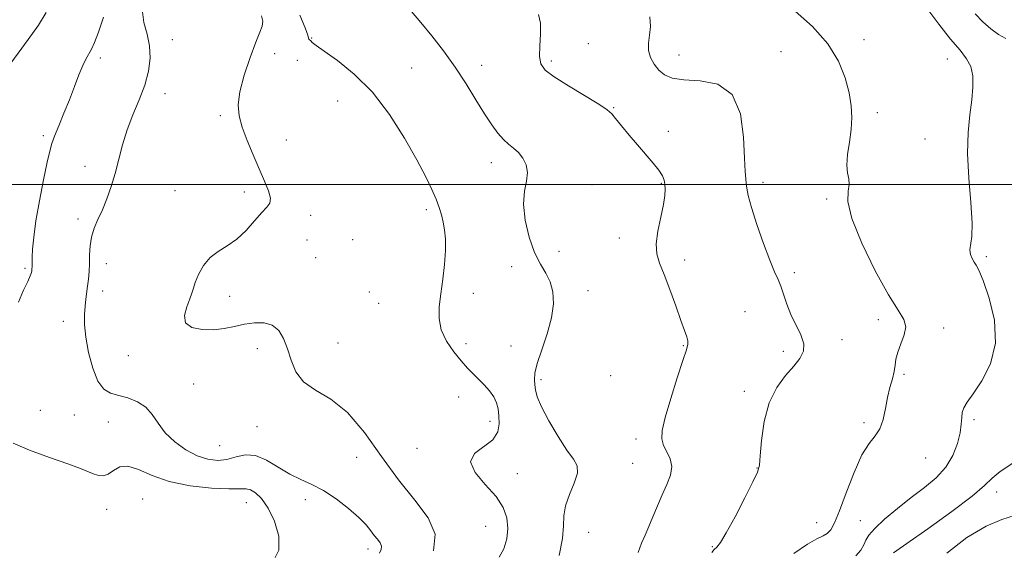
# Model space of a CAD drawing. Extents: x 2119800 to 2122700, y 352300 to 355200.
# Drawn here: x 2120597 to 2120900, y 353387 to 353551 of the extents above; entities that cross this region are included whole.
import ezdxf

# ---------------------------------------------------------------- set-up
doc = ezdxf.new("R2010")
doc.units = 0
doc.header["$MEASUREMENT"] = 0
for name, color, linetype, lineweight in [('32000', 7, 'Continuous', 0), ('DTM SPOT ELEVATION', 2, 'Continuous', 13), ('INDEX CONTOUR', 41, 'Continuous', 13), ('INTERMEDIATE CONTOUR', 44, 'Continuous', 0)]:
    doc.layers.add(name, color=color, linetype=linetype, lineweight=lineweight)

msp = doc.modelspace()

# ---------------------------------------------------------------- linework, layer by layer
at = {"layer": '32000', "flags": 128}
msp.add_lwpolyline([(2122500, 353500), (2120000, 353500)], dxfattribs=at)
at = {"layer": 'DTM SPOT ELEVATION'}
for p in [(2120644.45, 353544.56, 957.42), (2120687.3, 353545.13, 953.9), (2120857.161, 353544.608, 945.37), (2120772.37, 353543.34, 949.5), (2120831.67, 353540.93, 947.2), (2120622.24, 353538.95, 959.6), (2120675.91, 353540.3, 954.93), (2120682.89, 353538.23, 954.93), (2120761, 353537.97, 949.68), (2120800.32, 353539.89, 947.1), (2120882.85, 353538.59, 944.79), (2120718.04, 353535.82, 953.27), (2120739.54, 353536.68, 951.28), (2120642.15, 353528.01, 957.42), (2120695.29, 353525.76, 954.72), (2120780.17, 353523.63, 949.9), (2120659.18, 353521.17, 956.4), (2120861.315, 353522.138, 945.56), (2120604.77, 353515.01, 960.36), (2120679.49, 353513.74, 955.03), (2120797.03, 353516.38, 949.6), (2120875.978, 353514.069, 945.37), (2120617.61, 353505.62, 958.57), (2120742.6, 353506.7, 952.6), (2120773.54, 353499.95, 951.11), (2120794.8, 353500.33, 950.1), (2120826.1, 353500.69, 947.6), (2120645.26, 353498.09, 956.9), (2120666.58, 353497.74, 956.6), (2120845.708, 353495.525, 946.225), (2120722.6, 353492.28, 954.3), (2120615.36, 353489.45, 958.37), (2120686.97, 353490.57, 955.28), (2120781.89, 353483.53, 950.41), (2120685.9, 353482.99, 954.74), (2120699.87, 353483.08, 954.74), (2120688.5, 353477.5, 954.74), (2120763.38, 353479.5, 951.11), (2120894.85, 353477.8, 943.7), (2120599.15, 353474.24, 960.24), (2120624.14, 353475.71, 957.43), (2120748.77, 353474.72, 952.8), (2120802.03, 353476.77, 949.6), (2120835.77, 353472.89, 947.6), (2120622.97, 353467.24, 957.47), (2120662.1, 353465.6, 955.39), (2120704.98, 353466.97, 954.72), (2120736.99, 353466.58, 953.62), (2120772.26, 353467.37, 951.32), (2120707.85, 353463.47, 954.72), (2120820.58, 353460.9, 949.08), (2120610.93, 353457.87, 958.64), (2120861.57, 353458.43, 946.41), (2120881.68, 353455.85, 945.6), (2120695.38, 353451.21, 955.09), (2120734.81, 353451.09, 953.62), (2120748.64, 353450.32, 952.94), (2120801.59, 353450.48, 950.1), (2120850.44, 353452.33, 947.55), (2120630.86, 353447.4, 956.55), (2120670.54, 353449.5, 956.57), (2120832.4, 353448.73, 948.35), (2120779.25, 353441.25, 951.25), (2120869.48, 353441.61, 945.77), (2120650.99, 353438.62, 956.9), (2120757.81, 353439.99, 951.67), (2120820.34, 353436.36, 948.35), (2120732.53, 353434.66, 954.6), (2120603.78, 353430.53, 959.28), (2120614.29, 353429.05, 959.04), (2120624.73, 353426.96, 959.02), (2120742.13, 353427.17, 954.5), (2120857.19, 353426.71, 946.3), (2120891.02, 353427.66, 943.59), (2120670.47, 353425.5, 956.86), (2120658.98, 353419.69, 956.86), (2120787.05, 353421.73, 950.5), (2120719.68, 353418.88, 954.47), (2120701.17, 353416.08, 956.9), (2120785.99, 353414.24, 951.09), (2120876.16, 353415.82, 945.3), (2120750.53, 353411.02, 953.22), (2120824.28, 353412.81, 948.04), (2120898.03, 353405.46, 941.5), (2120635.3, 353403.26, 961.1), (2120667.17, 353402.1, 960.85), (2120685.38, 353403.04, 958.5), (2120624.21, 353400.05, 960.55), (2120842.66, 353395.97, 946.9), (2120856.09, 353396.64, 944.9), (2120740.83, 353394.85, 954.9), (2120772.49, 353393.05, 951.21), (2120704.61, 353387.86, 958.5), (2120810.56, 353388.54, 948.1)]:
    msp.add_point(p, dxfattribs=at)
at = {"layer": 'INDEX CONTOUR'}
for points in [[(2120597.132, 353463.768, 960), (2120598.638, 353467.489, 960), (2120599.95, 353470.204, 960), (2120600.728, 353471.926, 960), (2120601.068, 353472.903, 960), (2120601.176, 353473.447, 960), (2120601.225, 353473.829, 960), (2120601.253, 353474.169, 960), (2120601.264, 353474.548, 960), (2120601.264, 353475.081, 960), (2120601.274, 353476.012, 960), (2120601.32, 353477.617, 960), (2120601.447, 353480.156, 960), (2120601.779, 353483.827, 960), (2120602.463, 353488.809, 960), (2120603.568, 353495.042, 960), (2120604.844, 353501.489, 960), (2120605.969, 353506.873, 960), (2120606.726, 353510.322, 960), (2120607.352, 353512.598, 960), (2120608.19, 353514.87, 960), (2120609.489, 353518.04, 960), (2120611.102, 353521.933, 960), (2120612.786, 353526.106, 960), (2120614.335, 353530.142, 960), (2120615.695, 353533.737, 960), (2120616.85, 353536.609, 960), (2120617.807, 353538.612, 960), (2120619.533, 353541.667, 960), (2120620.532, 353543.743, 960), (2120621.74, 353546.853, 960), (2120623.232, 353551.493, 960)], [(2120787.751, 353386.836, 950), (2120788.742, 353389.685, 950), (2120789.822, 353392.171, 950), (2120790.994, 353394.761, 950), (2120792.261, 353397.8, 950), (2120793.617, 353401.143, 950), (2120795.052, 353404.519, 950), (2120796.493, 353407.703, 950), (2120797.619, 353410.631, 950), (2120798.043, 353413.284, 950), (2120797.537, 353415.654, 950), (2120796.501, 353417.79, 950), (2120795.489, 353419.755, 950), (2120794.981, 353421.727, 950), (2120795.146, 353424.342, 950), (2120796.074, 353428.353, 950), (2120797.751, 353434.127, 950), (2120799.736, 353440.491, 950), (2120801.482, 353445.888, 950), (2120802.559, 353449.176, 950), (2120803.018, 353450.871, 950), (2120803.024, 353451.903, 950), (2120802.704, 353453.123, 950), (2120802.017, 353455.062, 950), (2120800.878, 353458.173, 950), (2120799.273, 353462.659, 950), (2120797.443, 353467.734, 950), (2120795.698, 353472.364, 950), (2120794.319, 353475.829, 950), (2120793.468, 353478.678, 950), (2120793.282, 353481.773, 950), (2120793.799, 353485.705, 950), (2120794.688, 353489.977, 950), (2120795.52, 353493.821, 950), (2120795.962, 353496.652, 950), (2120796.06, 353498.627, 950), (2120795.95, 353500.089, 950), (2120795.71, 353501.366, 950), (2120795.167, 353502.724, 950), (2120794.087, 353504.414, 950), (2120792.315, 353506.62, 950), (2120787.468, 353512.189, 950), (2120784.902, 353515.221, 950), (2120782.589, 353518.037, 950), (2120780.792, 353520.279, 950), (2120779.571, 353521.766, 950), (2120778.167, 353523.012, 950), (2120775.62, 353524.705, 950), (2120766.33, 353530.346, 950), (2120761.903, 353533.148, 950), (2120759.116, 353535.249, 950), (2120757.779, 353537.111, 950), (2120757.399, 353539.423, 950), (2120757.503, 353542.641, 950), (2120757.715, 353546.29, 950), (2120757.68, 353549.658, 950), (2120757.059, 353552.29, 950)], [(2120675.324, 353383.802, 960), (2120677.22, 353387.508, 960), (2120677.233, 353391.871, 960), (2120675.877, 353396.449, 960), (2120673.877, 353400.482, 960), (2120671.852, 353403.372, 960), (2120670.008, 353405.174, 960), (2120668.446, 353406.105, 960), (2120667.094, 353406.4, 960), (2120665.199, 353406.367, 960), (2120661.836, 353406.333, 960), (2120656.444, 353406.59, 960), (2120649.909, 353407.308, 960), (2120643.485, 353408.622, 960), (2120638.177, 353410.517, 960), (2120634.014, 353412.369, 960), (2120630.78, 353413.403, 960), (2120628.265, 353413.105, 960), (2120626.282, 353412.002, 960), (2120624.649, 353410.883, 960), (2120623.196, 353410.374, 960), (2120621.802, 353410.446, 960), (2120620.358, 353410.904, 960), (2120618.666, 353411.61, 960), (2120616.174, 353412.636, 960), (2120612.243, 353414.107, 960), (2120606.605, 353416.075, 960), (2120600.49, 353418.289, 960), (2120595.497, 353420.425, 960)], [(2120882.708, 353386.616, 940), (2120888.849, 353391.418, 940), (2120894.769, 353394.926, 940), (2120899.558, 353396.964, 940), (2120903.516, 353398.159, 940)]]:
    msp.add_polyline3d(points, dxfattribs=at)
at = {"layer": 'INTERMEDIATE CONTOUR'}
for points in [[(2120593.896, 353536.261, 962), (2120600.109, 353544.601, 962), (2120603.264, 353549.077, 962), (2120605.602, 353552.92, 962)], [(2120708.17, 353386.549, 958), (2120708.637, 353387.728, 958), (2120708.742, 353388.776, 958), (2120708.322, 353389.787, 958), (2120707.511, 353390.851, 958), (2120706.516, 353392.057, 958), (2120705.445, 353393.502, 958), (2120704.01, 353395.305, 958), (2120701.822, 353397.59, 958), (2120698.644, 353400.38, 958), (2120694.843, 353403.292, 958), (2120690.938, 353405.838, 958), (2120687.328, 353407.699, 958), (2120683.927, 353409.22, 958), (2120680.53, 353410.913, 958), (2120676.994, 353413.086, 958), (2120673.438, 353415.231, 958), (2120670.044, 353416.635, 958), (2120666.941, 353416.815, 958), (2120664.05, 353416.202, 958), (2120661.237, 353415.457, 958), (2120658.375, 353415.149, 958), (2120655.364, 353415.477, 958), (2120652.113, 353416.547, 958), (2120648.612, 353418.406, 958), (2120645.192, 353420.862, 958), (2120642.265, 353423.658, 958), (2120640.087, 353426.542, 958), (2120638.271, 353429.254, 958), (2120636.271, 353431.535, 958), (2120633.698, 353433.197, 958), (2120630.789, 353434.344, 958), (2120627.937, 353435.148, 958), (2120625.456, 353435.866, 958), (2120623.345, 353437.089, 958), (2120621.523, 353439.487, 958), (2120619.939, 353443.46, 958), (2120618.667, 353448.308, 958), (2120617.81, 353453.061, 958), (2120617.427, 353456.949, 958), (2120617.404, 353460.023, 958), (2120617.585, 353462.538, 958), (2120617.834, 353464.729, 958), (2120618.373, 353468.787, 958), (2120618.614, 353470.93, 958), (2120618.805, 353473.231, 958), (2120618.919, 353475.711, 958), (2120618.967, 353478.371, 958), (2120619.109, 353481.124, 958), (2120619.537, 353483.867, 958), (2120620.387, 353486.541, 958), (2120621.56, 353489.28, 958), (2120622.901, 353492.265, 958), (2120624.269, 353495.637, 958), (2120625.59, 353499.376, 958), (2120626.808, 353503.424, 958), (2120629.071, 353512.202, 958), (2120630.499, 353516.807, 958), (2120632.315, 353521.466, 958), (2120634.254, 353526.088, 958), (2120635.954, 353530.578, 958), (2120637.109, 353534.854, 958), (2120637.622, 353538.891, 958), (2120637.45, 353542.679, 958), (2120636.654, 353546.264, 958), (2120635.706, 353549.912, 958), (2120635.181, 353553.945, 958)], [(2120763.379, 353385.863, 952), (2120764.414, 353391.073, 952), (2120764.764, 353394.999, 952), (2120764.865, 353398.099, 952), (2120765.331, 353401.125, 952), (2120766.555, 353404.603, 952), (2120768.029, 353408.168, 952), (2120769.022, 353411.232, 952), (2120768.95, 353413.46, 952), (2120767.821, 353415.519, 952), (2120765.79, 353418.33, 952), (2120763.092, 353422.484, 952), (2120760.281, 353427.257, 952), (2120757.989, 353431.601, 952), (2120756.678, 353434.719, 952), (2120756.125, 353436.831, 952), (2120755.936, 353438.413, 952), (2120755.829, 353439.946, 952), (2120755.979, 353441.938, 952), (2120756.673, 353444.901, 952), (2120758.054, 353449.137, 952), (2120759.7, 353454.103, 952), (2120761.046, 353459.046, 952), (2120761.637, 353463.352, 952), (2120761.47, 353466.98, 952), (2120760.65, 353470.031, 952), (2120759.305, 353472.691, 952), (2120757.635, 353475.496, 952), (2120755.863, 353479.071, 952), (2120754.22, 353483.791, 952), (2120752.982, 353489.05, 952), (2120752.436, 353493.992, 952), (2120752.716, 353497.961, 952), (2120753.345, 353501.085, 952), (2120753.692, 353503.689, 952), (2120753.281, 353506.032, 952), (2120752.246, 353508.103, 952), (2120750.873, 353509.826, 952), (2120749.4, 353511.189, 952), (2120747.871, 353512.438, 952), (2120746.28, 353513.882, 952), (2120744.601, 353515.805, 952), (2120742.718, 353518.391, 952), (2120740.496, 353521.801, 952), (2120737.835, 353526.102, 952), (2120734.779, 353531.005, 952), (2120731.407, 353536.13, 952), (2120727.825, 353541.124, 952), (2120724.247, 353545.755, 952), (2120720.913, 353549.817, 952), (2120718.034, 353553.282, 952)], [(2120835.567, 353386.519, 946), (2120839.77, 353389.312, 946), (2120842.721, 353391.011, 946), (2120844.614, 353391.945, 946), (2120845.889, 353392.682, 946), (2120846.96, 353393.796, 946), (2120848.125, 353395.891, 946), (2120849.653, 353399.58, 946), (2120851.721, 353405.122, 946), (2120854.124, 353411.363, 946), (2120856.567, 353416.797, 946), (2120858.786, 353420.35, 946), (2120860.661, 353422.677, 946), (2120862.104, 353424.864, 946), (2120863.083, 353427.741, 946), (2120863.775, 353431.106, 946), (2120864.415, 353434.502, 946), (2120865.164, 353437.551, 946), (2120865.911, 353440.197, 946), (2120866.477, 353442.463, 946), (2120866.765, 353444.42, 946), (2120867.016, 353446.319, 946), (2120867.553, 353448.456, 946), (2120868.549, 353451.016, 946), (2120869.573, 353453.739, 946), (2120870.04, 353456.252, 946), (2120869.458, 353458.453, 946), (2120867.695, 353461.316, 946), (2120864.709, 353466.085, 946), (2120860.661, 353473.461, 946), (2120856.516, 353481.969, 946), (2120853.438, 353489.591, 946), (2120852.237, 353494.794, 946), (2120852.293, 353497.975, 946), (2120852.628, 353500.016, 946), (2120852.502, 353501.719, 946), (2120852.112, 353503.578, 946), (2120851.891, 353506.006, 946), (2120852.147, 353509.274, 946), (2120852.69, 353513.075, 946), (2120853.205, 353516.959, 946), (2120853.419, 353520.611, 946), (2120853.234, 353524.257, 946), (2120852.592, 353528.262, 946), (2120851.388, 353532.888, 946), (2120849.319, 353537.998, 946), (2120846.035, 353543.352, 946), (2120841.387, 353548.648, 946), (2120836.04, 353553.317, 946)], [(2120854.656, 353385.745, 944), (2120856.175, 353387.483, 944), (2120857.112, 353389.137, 944), (2120857.771, 353390.582, 944), (2120858.692, 353392.125, 944), (2120860.477, 353394.179, 944), (2120863.531, 353397.014, 944), (2120867.475, 353400.335, 944), (2120871.736, 353403.703, 944), (2120875.8, 353406.805, 944), (2120879.408, 353409.816, 944), (2120882.358, 353413.035, 944), (2120884.507, 353416.639, 944), (2120885.925, 353420.318, 944), (2120886.74, 353423.641, 944), (2120887.098, 353426.278, 944), (2120887.235, 353428.304, 944), (2120887.408, 353429.894, 944), (2120887.874, 353431.293, 944), (2120888.896, 353433.011, 944), (2120890.736, 353435.628, 944), (2120893.428, 353439.595, 944), (2120896.096, 353444.847, 944), (2120897.638, 353451.187, 944), (2120897.296, 353458.263, 944), (2120895.711, 353465.077, 944), (2120893.872, 353470.473, 944), (2120892.559, 353473.649, 944), (2120891.714, 353475.217, 944), (2120891.074, 353476.144, 944), (2120890.449, 353477.218, 944), (2120889.953, 353478.515, 944), (2120889.779, 353479.932, 944), (2120890.379, 353483.972, 944), (2120890.47, 353488.115, 944), (2120890.042, 353494.437, 944), (2120889.406, 353502.009, 944), (2120889.014, 353509.549, 944), (2120889.187, 353516.028, 944), (2120889.734, 353521.441, 944), (2120890.332, 353526.033, 944), (2120890.69, 353530.014, 944), (2120890.639, 353533.432, 944), (2120890.039, 353536.298, 944), (2120888.762, 353538.733, 944), (2120886.721, 353541.31, 944), (2120883.84, 353544.712, 944), (2120880.202, 353549.319, 944), (2120876.523, 353554.3, 944)], [(2120724.757, 353387.265, 956), (2120725.27, 353392.442, 956), (2120723.164, 353397.504, 956), (2120719.067, 353402.892, 956), (2120713.981, 353409.112, 956), (2120708.743, 353416.378, 956), (2120703.512, 353423.721, 956), (2120698.283, 353429.881, 956), (2120693.131, 353433.99, 956), (2120688.467, 353436.756, 956), (2120684.782, 353439.279, 956), (2120682.396, 353442.403, 956), (2120680.936, 353445.948, 956), (2120679.856, 353449.475, 956), (2120678.673, 353452.588, 956), (2120677.168, 353455.064, 956), (2120675.184, 353456.72, 956), (2120672.634, 353457.452, 956), (2120669.692, 353457.456, 956), (2120666.6, 353457.005, 956), (2120663.534, 353456.362, 956), (2120660.415, 353455.742, 956), (2120657.097, 353455.352, 956), (2120653.584, 353455.39, 956), (2120650.467, 353456.041, 956), (2120648.487, 353457.483, 956), (2120648.127, 353459.764, 956), (2120648.839, 353462.413, 956), (2120649.82, 353464.829, 956), (2120650.455, 353466.604, 956), (2120650.896, 353468.103, 956), (2120651.486, 353469.883, 956), (2120652.511, 353472.32, 956), (2120654.031, 353475.058, 956), (2120656.049, 353477.554, 956), (2120658.537, 353479.454, 956), (2120661.336, 353481.134, 956), (2120664.257, 353483.153, 956), (2120667.113, 353485.87, 956), (2120669.723, 353488.828, 956), (2120671.909, 353491.369, 956), (2120673.511, 353493.052, 956), (2120674.439, 353494.31, 956), (2120674.62, 353495.793, 956), (2120674.027, 353498.03, 956), (2120672.811, 353501.064, 956), (2120671.169, 353504.817, 956), (2120669.308, 353509.14, 956), (2120667.48, 353513.604, 956), (2120665.948, 353517.705, 956), (2120664.952, 353521.154, 956), (2120664.649, 353524.503, 956), (2120665.172, 353528.515, 956), (2120666.547, 353533.643, 956), (2120668.367, 353539.094, 956), (2120670.117, 353543.765, 956), (2120671.373, 353546.856, 956), (2120672.076, 353548.779, 956), (2120672.257, 353550.25, 956), (2120671.866, 353551.875, 956)], [(2120744.996, 353385.319, 954), (2120746.388, 353387.925, 954), (2120747.29, 353390.99, 954), (2120747.646, 353394.224, 954), (2120747.366, 353397.41, 954), (2120746.231, 353400.635, 954), (2120743.99, 353404.064, 954), (2120740.686, 353407.767, 954), (2120737.546, 353411.439, 954), (2120736.093, 353414.679, 954), (2120737.326, 353417.224, 954), (2120742.971, 353421.468, 954), (2120744.517, 353423.878, 954), (2120744.972, 353426.431, 954), (2120744.872, 353428.865, 954), (2120744.632, 353430.988, 954), (2120744.188, 353432.879, 954), (2120743.353, 353434.686, 954), (2120742.015, 353436.52, 954), (2120740.346, 353438.348, 954), (2120736.923, 353441.759, 954), (2120735.213, 353443.553, 954), (2120733.259, 353445.761, 954), (2120730.979, 353448.574, 954), (2120728.768, 353451.831, 954), (2120727.139, 353455.282, 954), (2120726.463, 353458.754, 954), (2120726.538, 353462.384, 954), (2120727.023, 353466.389, 954), (2120727.609, 353470.866, 954), (2120728.122, 353475.453, 954), (2120728.425, 353479.673, 954), (2120728.418, 353483.164, 954), (2120728.157, 353486.025, 954), (2120727.736, 353488.473, 954), (2120727.217, 353490.725, 954), (2120726.538, 353492.996, 954), (2120725.604, 353495.505, 954), (2120724.294, 353498.502, 954), (2120722.386, 353502.381, 954), (2120719.634, 353507.571, 954), (2120715.869, 353514.248, 954), (2120711.242, 353521.573, 954), (2120705.982, 353528.458, 954), (2120700.408, 353534.015, 954), (2120695.191, 353538.169, 954), (2120691.093, 353541.048, 954), (2120688.646, 353542.813, 954), (2120687.48, 353543.759, 954), (2120686.993, 353544.212, 954), (2120686.479, 353544.609, 954), (2120686.378, 353544.743, 954), (2120686.339, 353545.025, 954), (2120686.079, 353545.989, 954), (2120685.251, 353548.267, 954), (2120683.662, 353552.163, 954)], [(2120810.393, 353386.77, 948), (2120811.127, 353387.669, 948), (2120811.877, 353388.422, 948), (2120812.995, 353389.84, 948), (2120814.827, 353392.809, 948), (2120817.532, 353397.79, 948), (2120820.515, 353403.574, 948), (2120822.995, 353408.528, 948), (2120824.4, 353411.556, 948), (2120825.001, 353413.71, 948), (2120825.284, 353416.575, 948), (2120825.693, 353421.275, 948), (2120826.524, 353427.086, 948), (2120828.032, 353432.825, 948), (2120830.341, 353437.542, 948), (2120833.038, 353441.238, 948), (2120835.576, 353444.15, 948), (2120837.478, 353446.532, 948), (2120838.541, 353448.712, 948), (2120838.629, 353451.033, 948), (2120837.718, 353453.753, 948), (2120834.641, 353459.996, 948), (2120833.399, 353463.182, 948), (2120831.609, 353468.711, 948), (2120830.736, 353470.823, 948), (2120829.649, 353473.192, 948), (2120828.173, 353476.703, 948), (2120826.238, 353481.871, 948), (2120824.206, 353487.74, 948), (2120822.543, 353492.987, 948), (2120821.59, 353496.607, 948), (2120821.173, 353498.873, 948), (2120820.99, 353500.377, 948), (2120820.797, 353501.781, 948), (2120820.583, 353504.024, 948), (2120820.393, 353508.115, 948), (2120820.135, 353514.551, 948), (2120819.153, 353521.773, 948), (2120816.652, 353527.707, 948), (2120812.196, 353530.841, 948), (2120806.778, 353531.905, 948), (2120801.751, 353532.186, 948), (2120798.155, 353532.751, 948), (2120795.768, 353533.775, 948), (2120794.058, 353535.211, 948), (2120792.611, 353537.002, 948), (2120791.495, 353539.05, 948), (2120790.897, 353541.25, 948), (2120790.908, 353543.527, 948), (2120791.233, 353545.943, 948), (2120791.48, 353548.594, 948), (2120791.287, 353551.563, 948)], [(2120900.775, 353544.902, 942), (2120898.532, 353546.178, 942), (2120896.171, 353547.895, 942), (2120893.765, 353550.039, 942), (2120891.405, 353552.484, 942)], [(2120866.307, 353386.646, 942), (2120870.324, 353389.542, 942), (2120876.793, 353394.092, 942), (2120884.185, 353399.369, 942), (2120890.479, 353404.102, 942), (2120894.27, 353407.368, 942), (2120896.594, 353409.636, 942), (2120899.101, 353411.723, 942), (2120902.98, 353414.257, 942)]]:
    msp.add_polyline3d(points, dxfattribs=at)

doc.saveas('drawing.dxf')
